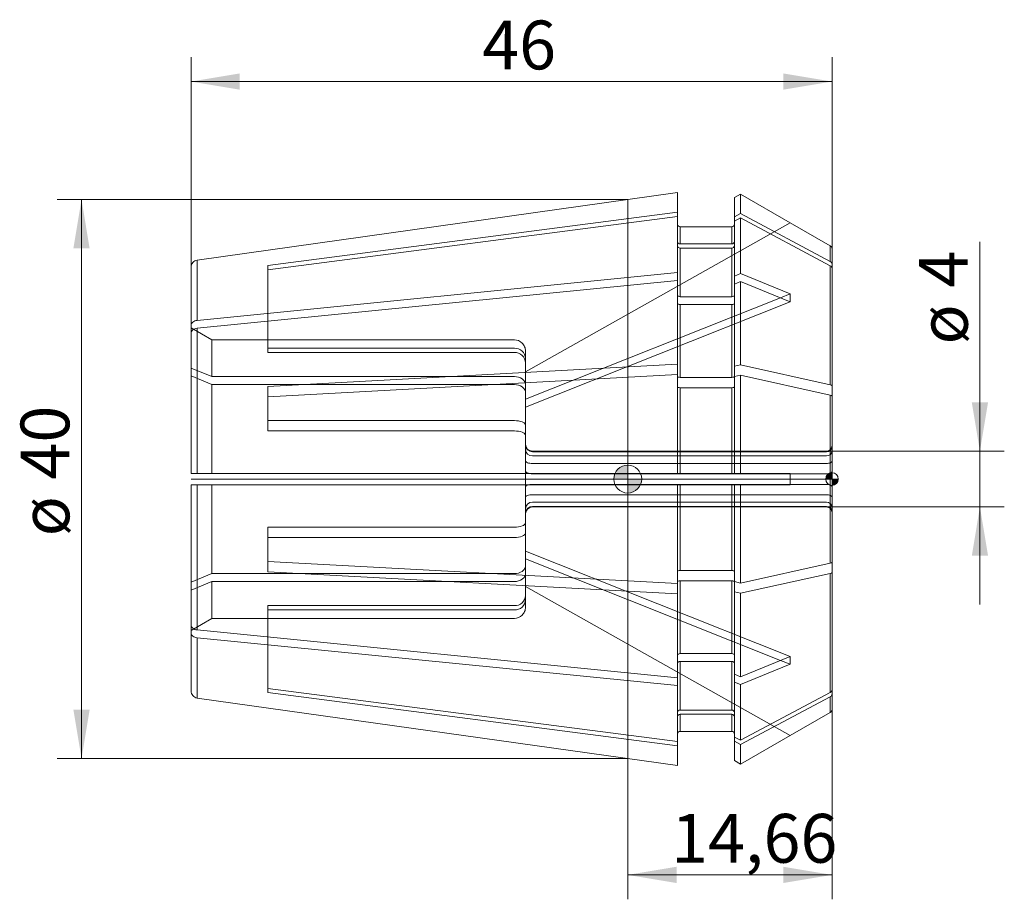
# Model space of a CAD drawing. Units: millimetres. Extents: x -43.6 to 27, y -30.1 to 33.
import ezdxf
from ezdxf.enums import TextEntityAlignment as Align
from ezdxf.lldxf.tags import DXFTag

# ---------------------------------------------------------------- set-up
doc = ezdxf.new("R2010")
doc.units = ezdxf.units.MM
for name, color, linetype, lineweight in [('SK1', 4, 'Continuous', 18), ('SK2', 7, 'Continuous', 15), ('SK3', 1, 'HIDDEN2', 15), ('SK4', 2, 'Continuous', 13)]:
    doc.layers.add(name, color=color, linetype=linetype, lineweight=lineweight)
doc.styles.add('SEACAD_Solid_Edge_ISO', font='seiso.ttf')
tags = doc.linetypes.add('HIDDEN2', pattern=[4.7625, 3.175, -1.5875]).pattern_tags.tags
tags[6:7] = [DXFTag(74, 4), DXFTag(75, 0), DXFTag(340, '0'), DXFTag(46, 0.0), DXFTag(50, 0.0), DXFTag(44, 0.0), DXFTag(45, 0.0)]
tags[4:5] = [DXFTag(74, 4), DXFTag(75, 0), DXFTag(340, '0'), DXFTag(46, 0.0), DXFTag(50, 0.0), DXFTag(44, 0.0), DXFTag(45, 0.0)]
doc.dimstyles.new('DIN', dxfattribs={"dimtxt": 3.5, "dimasz": 3.5, "dimexe": 1.75, "dimexo": 0, "dimgap": 1.75, "dimtad": 1, "dimtxsty": 'SEACAD_Solid_Edge_ISO', "dimblk1": '_SE_FILLED', "dimblk2": '_SE_FILLED', "dimsah": 1, "dimcen": 1.75, "dimadec": 3, "dimazin": 0, "dimtfac": 1, "dimtmove": 0, "dimatfit": 3, "dimfxl": 1, "dimtolj": 1, "dimarcsym": 0})

# ---------------------------------------------------------------- blocks, each defined once
blk = doc.blocks.new('Nullpunkt')
at = {"layer": 'SK2', "linetype": 'Continuous'}
h = blk.add_hatch(color=7, dxfattribs=at)
edge = h.paths.add_edge_path()
edge.add_line((-1, 0), (0, 0))
edge.add_line((0, 0), (0, 1))
edge.add_arc((0, 0), 1, 90, 180)
h = blk.add_hatch(color=7, dxfattribs=at)
edge = h.paths.add_edge_path()
edge.add_arc((0, 0), 1, 270, 360)
edge.add_line((1, 0), (0, 0))
edge.add_line((0, 0), (0, -1))
at = {"layer": 'SK1', "linetype": 'Continuous'}
for p, q in [((0, 1), (0, -1)), ((-1, 0), (1, 0))]:
    blk.add_line(p, q, dxfattribs=at)
blk.add_point((0, 0), dxfattribs=at)
blk.add_point((0, 0), dxfattribs=at)
at = {"layer": 'SK2', "color": 7, "linetype": 'Continuous'}
blk.add_circle((0, 0), 1, dxfattribs=at)
blk = doc.blocks.new('Einfügepunkt')
at = {"layer": 'SK2', "linetype": 'Continuous'}
h = blk.add_hatch(color=7, dxfattribs=at)
edge = h.paths.add_edge_path()
edge.add_line((-0.45, 0), (0, 0))
edge.add_line((0, 0), (0, 0.45))
edge.add_arc((0, 0), 0.45, 90, 180)
h = blk.add_hatch(color=7, dxfattribs=at)
edge = h.paths.add_edge_path()
edge.add_arc((0, 0), 0.45, 270, 360)
edge.add_line((0.45, 0), (0, 0))
edge.add_line((0, 0), (0, -0.45))
at = {"layer": 'SK1', "linetype": 'Continuous'}
for p, q in [((-0.45, 0), (0.45, 0)), ((0, 0.45), (0, -0.45))]:
    blk.add_line(p, q, dxfattribs=at)
at = {"layer": 'SK2', "color": 7, "linetype": 'Continuous'}
blk.add_circle((0, 0), 0.45, dxfattribs=at)
blk.add_point((0, 0), dxfattribs=at)
blk.add_point((0, 0), dxfattribs=at)
blk = doc.blocks.new('DMBLK1')
at = {"layer": 'SK2', "linetype": 'Continuous'}
for points in [[(25.856, 5.5), (24.689, 5.5), (25.272, 2)], [(25.856, -5.5), (25.272, -2), (24.689, -5.5)]]:
    blk.add_hatch(color=136, dxfattribs=at).paths.add_polyline_path(points)
at = {"layer": 'SK2', "color": 136, "linetype": 'Continuous'}
for p, q in [((25.272, -9), (25.272, 17.02)), ((14.26, 2), (27.022, 2)), ((14.26, -2), (27.022, -2))]:
    blk.add_line(p, q, dxfattribs=at)
at = {"layer": 'SK2', "color": 136, "linetype": 'Continuous', "style": 'SEACAD_Solid_Edge_ISO'}
for s, p in [('4', (20.897, 13.727)), ('ø', (20.897, 9.654))]:
    blk.add_text(s, height=3.5, rotation=90, dxfattribs=at).set_placement(p, align=Align.TOP_LEFT)
blk = doc.blocks.new('_SE_FILLED')
at = {"color": 0}
blk.add_line((0, 0), (-1, 0), dxfattribs=at)
blk.add_solid([(0, 0), (-1, -0.1665), (-1, 0.1665), (0, 0)], dxfattribs=at)
blk = doc.blocks.new('DMBLK2')
at = {"layer": 'SK2', "linetype": 'Continuous'}
for points in [[(3.5, -28.972), (3.5, -27.806), (0, -28.389)], [(11.16, -28.972), (14.66, -28.389), (11.16, -27.806)]]:
    blk.add_hatch(color=136, dxfattribs=at).paths.add_polyline_path(points)
at = {"layer": 'SK2', "color": 136, "linetype": 'Continuous'}
for p, q in [((14.66, -15.1), (14.66, -30.139)), ((0, -20.046), (0, -30.139)), ((0, -28.389), (14.66, -28.389))]:
    blk.add_line(p, q, dxfattribs=at)
at = {"layer": 'SK2', "color": 136, "linetype": 'Continuous', "style": 'SEACAD_Solid_Edge_ISO'}
blk.add_text('14,66', height=3.5, dxfattribs=at).set_placement((3.114, -24.014), align=Align.TOP_LEFT)
blk = doc.blocks.new('DMBLK3')
at = {"layer": 'SK2', "linetype": 'Continuous'}
for points in [[(-39.785, 16.546), (-38.618, 16.546), (-39.201, 20.046)], [(-39.785, -16.546), (-39.201, -20.046), (-38.618, -16.546)]]:
    blk.add_hatch(color=136, dxfattribs=at).paths.add_polyline_path(points)
at = {"layer": 'SK2', "color": 136, "linetype": 'Continuous'}
for p, q in [((0, 20.046), (-40.951, 20.046)), ((-39.201, 20.046), (-39.201, -20.046)), ((0, -20.046), (-40.951, -20.046))]:
    blk.add_line(p, q, dxfattribs=at)
at = {"layer": 'SK2', "color": 136, "linetype": 'Continuous', "style": 'SEACAD_Solid_Edge_ISO'}
for s, p in [('40', (-43.576, -0.032)), ('ø', (-43.576, -4.105))]:
    blk.add_text(s, height=3.5, rotation=90, dxfattribs=at).set_placement(p, align=Align.TOP_LEFT)
blk = doc.blocks.new('DMBLK4')
at = {"layer": 'SK2', "linetype": 'Continuous'}
for points in [[(-27.84, 29.096), (-31.34, 28.513), (-27.84, 27.93)], [(11.16, 29.096), (11.16, 27.93), (14.66, 28.513)]]:
    blk.add_hatch(color=136, dxfattribs=at).paths.add_polyline_path(points)
at = {"layer": 'SK2', "color": 136, "linetype": 'Continuous'}
for p, q in [((-31.34, 15.205), (-31.34, 30.263)), ((14.66, 16.514), (14.66, 30.263)), ((-31.34, 28.513), (14.66, 28.513))]:
    blk.add_line(p, q, dxfattribs=at)
at = {"layer": 'SK2', "color": 136, "linetype": 'Continuous', "style": 'SEACAD_Solid_Edge_ISO'}
blk.add_text('46', height=3.5, dxfattribs=at).set_placement((-10.448, 32.888), align=Align.TOP_LEFT)

msp = doc.modelspace()

# ---------------------------------------------------------------- linework, layer by layer
at = {"layer": 'SK1', "linetype": 'Continuous'}
for p, q in [((3.56, 20.546), (-30.91, 15.701)), ((3.56, 19.135), (3.56, 20.546)), ((0, 20.046), (0, -20.046)), ((8.099, 20.442), (7.66, 20.189)), ((7.66, 18.805), (7.66, 20.189)), ((11.656, 18.388), (8.099, 20.442)), ((8.099, 19.039), (8.099, 20.442)), ((3.56, 19.135), (-25.84, 15.317)), ((3.56, 18.829), (3.56, 19.135)), ((3.56, 18.829), (-25.84, 15.011)), ((3.56, 14.811), (3.56, 18.829)), ((8.099, 19.039), (7.66, 18.805)), ((7.66, 18.805), (7.66, 18.499)), ((8.099, 18.733), (7.66, 18.499)), ((7.66, 14.559), (7.66, 18.499)), ((14.535, 15.606), (8.099, 19.039)), ((14.535, 15.3), (8.099, 18.733)), ((8.099, 14.738), (8.099, 18.733)), ((14.535, 16.731), (11.658, 18.392)), ((7.46, 18.096), (3.76, 18.096)), ((3.76, 16.871), (3.76, 18.096)), ((7.46, 16.871), (7.46, 18.096)), ((7.46, 16.871), (3.76, 16.871)), ((7.46, 16.565), (3.76, 16.565)), ((3.76, 13.078), (3.76, 16.565)), ((7.46, 13.078), (7.46, 16.565)), ((14.535, 15.606), (14.535, 16.731)), ((14.66, 16.514), (14.66, 15.406)), ((-30.91, 11.385), (-30.91, 15.701)), ((-31.34, 11.035), (-31.34, 15.205)), ((-25.84, 15.317), (-25.84, 15.011)), ((14.535, 6.77), (14.535, 15.3)), ((14.66, 15.1), (14.66, 15.406)), ((14.66, 6.687), (14.66, 15.1)), ((3.56, 14.811), (-30.91, 11.385)), ((3.56, 14.245), (-30.91, 10.819)), ((3.56, 14.245), (3.56, 14.811)), ((3.56, 8.232), (3.56, 14.245)), ((8.099, 14.738), (7.66, 14.559)), ((7.66, 14.559), (7.66, 13.993)), ((8.099, 14.172), (7.66, 13.993)), ((11.656, 13.285), (8.099, 14.738)), ((11.656, 12.72), (8.099, 14.172)), ((8.099, 8.193), (8.099, 14.172)), ((7.66, 8.095), (7.66, 13.993)), ((7.46, 13.078), (3.76, 13.078)), ((10.955, 13.006), (11.656, 13.285)), ((11.656, 12.72), (11.656, 13.285)), ((7.46, 12.513), (3.76, 12.513)), ((3.76, 7.294), (3.76, 12.513)), ((7.46, 7.294), (7.46, 12.513)), ((-31.34, 11.035), (-31.34, 10.469)), ((-30.91, 0.4), (-30.91, 10.819)), ((-31.34, 0.4), (-31.34, 10.469)), ((3.56, 8.232), (-25.84, 6.651)), ((3.56, 7.493), (3.56, 8.232)), ((8.099, 8.193), (7.66, 8.095)), ((7.66, 8.095), (7.66, 7.371)), ((14.535, 6.77), (8.099, 8.193)), ((3.56, 7.493), (-25.84, 5.912)), ((3.56, 0.4), (3.56, 7.493)), ((7.46, 7.294), (3.76, 7.294)), ((8.099, 7.453), (7.66, 7.356)), ((7.66, 0.4), (7.66, 7.356)), ((14.535, 6.031), (8.099, 7.453)), ((8.099, 0.4), (8.099, 7.453)), ((-25.84, 6.651), (-25.84, 5.912)), ((7.46, 6.555), (3.76, 6.555)), ((3.76, 0.4), (3.76, 6.555)), ((7.46, 0.4), (7.46, 6.555)), ((14.66, 5.948), (14.66, 6.687)), ((14.535, -6.031), (14.535, 6.031)), ((14.66, -5.948), (14.66, 5.948)), ((-30.91, 0.4), (-31.34, 0.4)), ((3.56, 0.4), (-30.91, 0.4)), ((-7.34, -0.4), (-7.34, 0.4)), ((3.76, 0.4), (3.56, 0.4)), ((7.46, 0.4), (3.76, 0.4)), ((7.66, 0.4), (7.46, 0.4)), ((8.099, 0.4), (7.66, 0.4)), ((11.656, 0.4), (8.099, 0.4)), ((11.656, -0.4), (11.656, 0.4)), ((-30.91, -0.4), (-31.34, -0.4)), ((-31.34, -10.469), (-31.34, -0.4)), ((3.56, -0.4), (-30.91, -0.4)), ((-30.91, -10.819), (-30.91, -0.4)), ((3.76, -0.4), (3.56, -0.4)), ((3.56, -7.493), (3.56, -0.4)), ((7.46, -0.4), (3.76, -0.4)), ((3.76, -6.555), (3.76, -0.4)), ((7.66, -0.4), (7.46, -0.4)), ((7.46, -6.555), (7.46, -0.4)), ((8.099, -0.4), (7.66, -0.4)), ((7.66, -7.356), (7.66, -0.4)), ((11.656, -0.4), (8.099, -0.4)), ((8.099, -7.453), (8.099, -0.4)), ((-25.84, -5.912), (-25.84, -6.651)), ((3.56, -7.493), (-25.84, -5.912)), ((14.535, -6.031), (8.099, -7.453)), ((14.66, -5.948), (14.66, -6.687)), ((3.56, -8.232), (-25.84, -6.651)), ((7.46, -6.555), (3.76, -6.555)), ((14.535, -6.77), (8.099, -8.193)), ((14.535, -15.3), (14.535, -6.77)), ((14.66, -15.1), (14.66, -6.687)), ((3.56, -7.493), (3.56, -8.232)), ((7.46, -7.294), (3.76, -7.294)), ((3.76, -12.513), (3.76, -7.294)), ((7.46, -12.513), (7.46, -7.294)), ((8.099, -7.453), (7.66, -7.356)), ((7.66, -8.095), (7.66, -7.371)), ((3.56, -14.245), (3.56, -8.232)), ((8.099, -8.193), (7.66, -8.095)), ((7.66, -13.993), (7.66, -8.095)), ((8.099, -14.172), (8.099, -8.193)), ((-31.34, -11.035), (-31.34, -10.469)), ((-31.34, -15.205), (-31.34, -11.035)), ((3.56, -14.245), (-30.91, -10.819)), ((3.56, -14.811), (-30.91, -11.385)), ((-30.91, -15.701), (-30.91, -11.385)), ((7.46, -12.513), (3.76, -12.513)), ((7.46, -13.078), (3.76, -13.078)), ((3.76, -16.565), (3.76, -13.078)), ((7.46, -16.565), (7.46, -13.078)), ((11.656, -12.72), (8.099, -14.172)), ((11.656, -13.285), (8.099, -14.738)), ((10.955, -13.006), (11.656, -13.285)), ((11.656, -13.285), (11.656, -12.72)), ((7.66, -14.559), (7.66, -13.993)), ((8.099, -14.172), (7.66, -13.993)), ((3.56, -14.245), (3.56, -14.811)), ((3.56, -18.829), (3.56, -14.811)), ((8.099, -14.738), (7.66, -14.559)), ((7.66, -18.499), (7.66, -14.559)), ((8.099, -18.733), (8.099, -14.738)), ((-25.84, -15.011), (-25.84, -15.317)), ((3.56, -18.829), (-25.84, -15.011)), ((3.56, -19.135), (-25.84, -15.317)), ((14.535, -15.3), (8.099, -18.733)), ((14.66, -15.1), (14.66, -15.406)), ((14.66, -16.514), (14.66, -15.406)), ((3.56, -20.546), (-30.91, -15.701)), ((14.535, -15.606), (8.099, -19.039)), ((14.535, -16.731), (14.535, -15.606)), ((7.46, -16.565), (3.76, -16.565)), ((7.46, -16.871), (3.76, -16.871)), ((3.76, -18.096), (3.76, -16.871)), ((7.46, -18.096), (7.46, -16.871)), ((11.658, -18.392), (14.535, -16.731)), ((7.46, -18.096), (3.76, -18.096)), ((3.56, -18.829), (3.56, -19.135)), ((7.66, -18.805), (7.66, -18.499)), ((8.099, -18.733), (7.66, -18.499)), ((8.099, -19.039), (7.66, -18.805)), ((7.66, -20.189), (7.66, -18.805)), ((11.656, -18.388), (8.099, -20.442)), ((8.099, -20.442), (8.099, -19.039)), ((3.56, -20.546), (3.56, -19.135)), ((8.099, -20.442), (7.66, -20.189))]:
    msp.add_line(p, q, dxfattribs=at)
for centre, radius, start, end in [((3.753, 17.064), 0.193, 182.3459, 272.17188), ((7.467, 17.064), 0.193, 267.8284, 357.65382), ((3.753, 16.758), 0.193, 182.3459, 272.17188), ((7.467, 16.758), 0.193, 267.8284, 357.65382), ((14.41, 16.514), 0.25, 0, 60), ((14.432, 15.402), 0.228, 0.90694, 63.08227), ((14.432, 15.096), 0.228, 0.90694, 63.08227), ((14.429, -15.094), 0.231, 297.35052, 358.66027), ((14.429, -15.4), 0.231, 297.35052, 358.66027), ((3.753, -16.758), 0.193, 87.829, 177.65321), ((3.753, -17.064), 0.193, 87.829, 177.65321), ((7.467, -16.758), 0.193, 2.34668, 92.1711), ((7.467, -17.064), 0.193, 2.34668, 92.1711), ((14.41, -16.514), 0.25, 300, 0)]:
    msp.add_arc(centre, radius, start, end, dxfattribs=at)
for points in [[(3.76, 18.096), (3.707, 18.096), (3.655, 18.117), (3.582, 18.191), (3.56, 18.243), (3.56, 18.296)], [(7.66, 18.296), (7.66, 18.243), (7.639, 18.192), (7.564, 18.117), (7.513, 18.096), (7.46, 18.096)], [(-30.91, 15.701), (-31.029, 15.684), (-31.139, 15.624), (-31.296, 15.443), (-31.34, 15.324), (-31.34, 15.205)], [(3.76, 13.078), (3.707, 13.078), (3.655, 13.094), (3.582, 13.146), (3.56, 13.183), (3.56, 13.22)], [(7.66, 13.22), (7.66, 13.183), (7.639, 13.146), (7.564, 13.093), (7.513, 13.078), (7.46, 13.078)], [(3.76, 12.513), (3.707, 12.513), (3.655, 12.528), (3.582, 12.58), (3.56, 12.617), (3.56, 12.654)], [(7.66, 12.654), (7.66, 12.617), (7.639, 12.581), (7.564, 12.528), (7.513, 12.513), (7.46, 12.513)], [(-30.91, 11.385), (-31.029, 11.373), (-31.139, 11.33), (-31.296, 11.203), (-31.34, 11.119), (-31.34, 11.035)], [(-30.91, 10.819), (-31.029, 10.807), (-31.139, 10.765), (-31.296, 10.637), (-31.34, 10.553), (-31.34, 10.469)], [(3.76, 7.294), (3.707, 7.294), (3.655, 7.303), (3.582, 7.331), (3.56, 7.351), (3.56, 7.371)], [(7.66, 7.371), (7.66, 7.351), (7.639, 7.331), (7.564, 7.303), (7.513, 7.294), (7.46, 7.294)], [(3.76, 6.555), (3.707, 6.555), (3.655, 6.564), (3.582, 6.592), (3.56, 6.612), (3.56, 6.632)], [(7.66, 6.632), (7.66, 6.612), (7.639, 6.592), (7.564, 6.563), (7.513, 6.555), (7.46, 6.555)], [(14.66, -5.948), (14.66, -5.965), (14.648, -5.982), (14.605, -6.011), (14.573, -6.023), (14.535, -6.031)], [(3.76, -6.555), (3.708, -6.555), (3.656, -6.564), (3.581, -6.592), (3.56, -6.612), (3.56, -6.632)], [(7.66, -6.632), (7.66, -6.612), (7.639, -6.592), (7.564, -6.563), (7.512, -6.555), (7.46, -6.555)], [(14.66, -6.687), (14.66, -6.704), (14.648, -6.721), (14.605, -6.75), (14.573, -6.762), (14.535, -6.77)], [(3.76, -7.294), (3.708, -7.294), (3.656, -7.303), (3.581, -7.331), (3.56, -7.351), (3.56, -7.371)], [(7.66, -7.371), (7.66, -7.351), (7.639, -7.331), (7.564, -7.303), (7.512, -7.294), (7.46, -7.294)], [(-30.91, -10.819), (-31.029, -10.807), (-31.139, -10.765), (-31.296, -10.637), (-31.34, -10.553), (-31.34, -10.469)], [(-30.91, -11.385), (-31.029, -11.373), (-31.139, -11.33), (-31.296, -11.203), (-31.34, -11.119), (-31.34, -11.035)], [(3.76, -12.513), (3.707, -12.513), (3.655, -12.528), (3.582, -12.58), (3.56, -12.617), (3.56, -12.654)], [(7.66, -12.654), (7.66, -12.617), (7.639, -12.581), (7.564, -12.528), (7.513, -12.513), (7.46, -12.513)], [(3.76, -13.078), (3.707, -13.078), (3.655, -13.094), (3.582, -13.146), (3.56, -13.183), (3.56, -13.22)], [(7.66, -13.22), (7.66, -13.183), (7.639, -13.146), (7.564, -13.093), (7.513, -13.078), (7.46, -13.078)], [(-30.91, -15.701), (-31.029, -15.684), (-31.139, -15.624), (-31.296, -15.443), (-31.34, -15.324), (-31.34, -15.205)], [(3.76, -18.096), (3.707, -18.096), (3.655, -18.117), (3.582, -18.191), (3.56, -18.243), (3.56, -18.296)], [(7.66, -18.296), (7.66, -18.243), (7.639, -18.192), (7.564, -18.117), (7.513, -18.096), (7.46, -18.096)]]:
    msp.add_open_spline(points, degree=3, knots=[0, 0, 0, 0, 0.5, 0.5, 1, 1, 1, 1], dxfattribs=at)
for points in [[(14.66, 6.687), (14.66, 6.721), (14.611, 6.753), (14.535, 6.77)], [(14.66, 5.948), (14.66, 5.982), (14.611, 6.014), (14.535, 6.031)]]:
    msp.add_open_spline(points, degree=3, dxfattribs=at)
at = {"layer": 'SK3'}
for p, q in [((-7.34, 7.7), (11.656, 18.388)), ((-25.84, 15.011), (-25.84, 9.086)), ((-7.34, 5.728), (10.955, 13.006)), ((-7.34, 5.162), (11.656, 12.72)), ((-29.84, 9.992), (-31.34, 10.859)), ((-8.14, 9.992), (-29.84, 9.992)), ((-29.84, 7.348), (-29.84, 9.992)), ((-25.84, 9.392), (-25.831, 9.384)), ((-8.14, 9.384), (-25.831, 9.384)), ((-7.34, 8.645), (-7.34, 9.191)), ((-25.84, 9.086), (-25.831, 9.078)), ((-8.14, 9.078), (-25.831, 9.078)), ((-7.34, 8.339), (-7.34, 8.645)), ((-29.84, 7.348), (-31.34, 7.961)), ((-7.34, 6.782), (-7.34, 8.339)), ((-29.84, 6.783), (-31.34, 7.395)), ((-8.14, 7.348), (-29.84, 7.348)), ((-8.14, 6.783), (-29.84, 6.783)), ((-29.84, 0.4), (-29.84, 6.783)), ((-7.34, 6.216), (-7.34, 6.782)), ((-25.84, 5.912), (-25.84, 3.457)), ((-7.34, 3.887), (-7.34, 6.216)), ((-25.84, 4.196), (-25.831, 4.193)), ((-8.14, 4.193), (-25.831, 4.193)), ((-7.34, 3.148), (-7.34, 3.887)), ((-25.84, 3.457), (-25.831, 3.454)), ((-8.14, 3.454), (-25.831, 3.454)), ((-7.34, 0.4), (-7.34, 3.148)), ((14.26, 2), (-6.84, 2)), ((14.26, 1.964), (-6.84, 1.964)), ((14.26, 1.657), (-6.84, 1.657)), ((14.26, 1.119), (-6.84, 1.119)), ((14.26, 0.38), (-6.84, 0.38)), ((-29.84, -6.783), (-29.84, -0.4)), ((-7.34, -3.148), (-7.34, -0.4)), ((14.26, -0.38), (-6.84, -0.38)), ((14.26, -1.119), (-6.84, -1.119)), ((14.26, -1.657), (-6.84, -1.657)), ((14.26, -1.964), (-6.84, -1.964)), ((-6.84, -2), (14.26, -2)), ((-25.84, -3.457), (-25.831, -3.454)), ((-25.84, -5.912), (-25.84, -3.457)), ((-8.14, -3.454), (-25.831, -3.454)), ((-7.34, -3.148), (-7.34, -3.887)), ((-25.84, -4.196), (-25.831, -4.193)), ((-8.14, -4.193), (-25.831, -4.193)), ((-7.34, -6.216), (-7.34, -3.887)), ((-7.34, -5.162), (11.656, -12.72)), ((-7.34, -5.728), (10.955, -13.006)), ((-7.34, -6.216), (-7.34, -6.782)), ((-29.84, -6.783), (-31.34, -7.395)), ((-8.14, -6.783), (-29.84, -6.783)), ((-7.34, -8.339), (-7.34, -6.782)), ((-29.84, -7.348), (-31.34, -7.961)), ((-8.14, -7.348), (-29.84, -7.348)), ((-29.84, -9.992), (-29.84, -7.348)), ((-7.34, -7.7), (11.656, -18.388)), ((-7.34, -8.339), (-7.34, -8.645)), ((-25.84, -9.086), (-25.831, -9.078)), ((-25.84, -15.011), (-25.84, -9.086)), ((-8.14, -9.078), (-25.831, -9.078)), ((-7.34, -9.191), (-7.34, -8.645)), ((-25.84, -9.392), (-25.831, -9.384)), ((-8.14, -9.384), (-25.831, -9.384)), ((-29.84, -9.992), (-31.34, -10.859)), ((-8.14, -9.992), (-29.84, -9.992))]:
    msp.add_line(p, q, dxfattribs=at)
for centre, radius, start, end in [((-8.111, 8.613), 0.772, 2.32507, 92.1568), ((-8.111, 8.307), 0.772, 2.32507, 92.1568), ((-6.84, 2.5), 0.5, 180, 270), ((-6.854, 2.449), 0.486, 181.92455, 271.67727), ((-6.854, 2.143), 0.486, 181.92455, 271.67727), ((14.26, 2.4), 0.4, 270, 0), ((14.271, 2.352), 0.389, 268.32744, 358.11004), ((14.271, 2.046), 0.389, 268.32744, 358.11004), ((-6.854, -2.143), 0.486, 88.32271, 178.07547), ((-6.854, -2.449), 0.486, 88.32271, 178.07547), ((-6.84, -2.5), 0.5, 90, 180), ((14.271, -2.046), 0.389, 1.89123, 91.67129), ((14.271, -2.352), 0.389, 1.89123, 91.67129), ((14.26, -2.4), 0.4, 0, 90), ((-8.106, -8.312), 0.767, 267.49624, 358.02189), ((-8.106, -8.618), 0.767, 267.49624, 358.02189)]:
    msp.add_arc(centre, radius, start, end, dxfattribs=at)
for points, knots in [([(-7.34, 9.191), (-7.34, 9.296), (-7.361, 9.4), (-7.441, 9.594), (-7.499, 9.682), (-7.723, 9.907), (-7.929, 9.992), (-8.14, 9.992)], [0, 0, 0, 0, 0.25, 0.25, 0.5, 0.5, 1, 1, 1, 1]), ([(-7.34, 6.782), (-7.34, 6.856), (-7.361, 6.93), (-7.441, 7.067), (-7.499, 7.129), (-7.723, 7.288), (-7.929, 7.348), (-8.14, 7.348)], [0, 0, 0, 0, 0.25, 0.25, 0.5, 0.5, 1, 1, 1, 1]), ([(-7.34, 6.216), (-7.34, 6.29), (-7.361, 6.364), (-7.441, 6.501), (-7.499, 6.564), (-7.723, 6.722), (-7.929, 6.783), (-8.14, 6.783)], [0, 0, 0, 0, 0.25, 0.25, 0.5, 0.5, 1, 1, 1, 1]), ([(-7.34, 3.887), (-7.34, 3.927), (-7.361, 3.967), (-7.441, 4.041), (-7.499, 4.075), (-7.723, 4.161), (-7.929, 4.193), (-8.14, 4.193)], [0, 0, 0, 0, 0.25, 0.25, 0.5, 0.5, 1, 1, 1, 1]), ([(-7.34, 3.148), (-7.34, 3.188), (-7.361, 3.228), (-7.441, 3.302), (-7.499, 3.336), (-7.723, 3.422), (-7.929, 3.454), (-8.14, 3.454)], [0, 0, 0, 0, 0.25, 0.25, 0.5, 0.5, 1, 1, 1, 1]), ([(-6.84, 1.119), (-6.973, 1.119), (-7.103, 1.141), (-7.287, 1.213), (-7.34, 1.264), (-7.34, 1.314)], [0, 0, 0, 0, 0.5, 0.5, 1, 1, 1, 1]), ([(14.66, 1.275), (14.66, 1.235), (14.618, 1.195), (14.47, 1.136), (14.367, 1.119), (14.26, 1.119)], [0, 0, 0, 0, 0.5, 0.5, 1, 1, 1, 1]), ([(-6.84, 0.38), (-6.973, 0.38), (-7.103, 0.402), (-7.287, 0.474), (-7.34, 0.524), (-7.34, 0.575)], [0, 0, 0, 0, 0.5, 0.5, 1, 1, 1, 1]), ([(14.66, 0.536), (14.66, 0.496), (14.618, 0.456), (14.47, 0.397), (14.367, 0.38), (14.26, 0.38)], [0, 0, 0, 0, 0.5, 0.5, 1, 1, 1, 1]), ([(-6.84, -0.38), (-6.972, -0.38), (-7.103, -0.402), (-7.286, -0.474), (-7.34, -0.525), (-7.34, -0.575)], [0, 0, 0, 0, 0.5, 0.5, 1, 1, 1, 1]), ([(14.66, -0.536), (14.66, -0.496), (14.617, -0.455), (14.47, -0.398), (14.365, -0.38), (14.26, -0.38)], [0, 0, 0, 0, 0.5, 0.5, 1, 1, 1, 1]), ([(-6.84, -1.119), (-6.972, -1.119), (-7.103, -1.141), (-7.286, -1.213), (-7.34, -1.264), (-7.34, -1.314)], [0, 0, 0, 0, 0.5, 0.5, 1, 1, 1, 1]), ([(14.66, -1.275), (14.66, -1.235), (14.617, -1.194), (14.47, -1.137), (14.365, -1.119), (14.26, -1.119)], [0, 0, 0, 0, 0.5, 0.5, 1, 1, 1, 1]), ([(-7.34, -3.148), (-7.34, -3.228), (-7.426, -3.307), (-7.723, -3.421), (-7.93, -3.454), (-8.14, -3.454)], [0, 0, 0, 0, 0.5, 0.5, 1, 1, 1, 1]), ([(-7.34, -3.887), (-7.34, -3.967), (-7.426, -4.047), (-7.723, -4.16), (-7.93, -4.193), (-8.14, -4.193)], [0, 0, 0, 0, 0.5, 0.5, 1, 1, 1, 1]), ([(-7.34, -6.216), (-7.34, -6.29), (-7.361, -6.364), (-7.441, -6.501), (-7.499, -6.564), (-7.723, -6.722), (-7.929, -6.783), (-8.14, -6.783)], [0, 0, 0, 0, 0.25, 0.25, 0.5, 0.5, 1, 1, 1, 1]), ([(-7.34, -6.782), (-7.34, -6.856), (-7.361, -6.93), (-7.441, -7.067), (-7.499, -7.129), (-7.723, -7.288), (-7.929, -7.348), (-8.14, -7.348)], [0, 0, 0, 0, 0.25, 0.25, 0.5, 0.5, 1, 1, 1, 1]), ([(-7.34, -9.191), (-7.34, -9.296), (-7.361, -9.4), (-7.441, -9.594), (-7.499, -9.682), (-7.723, -9.907), (-7.929, -9.992), (-8.14, -9.992)], [0, 0, 0, 0, 0.25, 0.25, 0.5, 0.5, 1, 1, 1, 1])]:
    msp.add_open_spline(points, degree=3, knots=knots, dxfattribs=at)
at = {"layer": 'SK4', "linetype": 'Continuous'}
msp.add_line((14.66, 0), (-31.34, 0), dxfattribs=at)

# ---------------------------------------------------------------- block references
at = {"layer": 'SK2', "color": 7}
for name, p in [('Nullpunkt', (0, 0)), ('Einfügepunkt', (14.66, 0))]:
    msp.add_blockref(name, p, dxfattribs=at)

# ---------------------------------------------------------------- dimensions: what is measured, and where the dimension line sits
at = {"layer": 'SK2', "color": 136, "linetype": 'Continuous'}
for base, p1, p2, angle, text, picture, middle in [((-31.34, 28.513), (-31.34, 15.205), (14.66, 15.406), 0.24975, '\\A1;<>', 'DMBLK4', (-8.34, 28.513)), ((25.272, -2), (14.26, -2), (14.26, 2), 90, '\\A1;ø <>', 'DMBLK1', (25.272, 8.429))]:
    dim = msp.add_linear_dim(base=base, p1=p1, p2=p2, angle=angle, text=text, dimstyle='DIN', dxfattribs=at)
    dim.commit()
    dim.dimension.update_dxf_attribs({"geometry": picture, "text_midpoint": middle, "dimtype": 161})
dim = msp.add_linear_dim(base=(-39.201, 20.046), p1=(0, 20.046), p2=(0, -20.046), angle=270, text='\\A1;ø <>', dimstyle='DIN', override={"dimdec": 0, "dimtdec": 0}, dxfattribs=at)
dim.commit()
dim.dimension.update_dxf_attribs({"geometry": 'DMBLK3', "text_midpoint": (-39.201, 0), "dimtype": 161})
dim = msp.add_linear_dim(base=(14.66, -28.389), p1=(0, -20.046), p2=(14.66, -6.687), text='\\A1;<>', dimstyle='DIN', dxfattribs=at)
dim.commit()
dim.dimension.update_dxf_attribs({"geometry": 'DMBLK2', "text_midpoint": (7.33, -28.389), "dimtype": 160})

doc.saveas('drawing.dxf')
